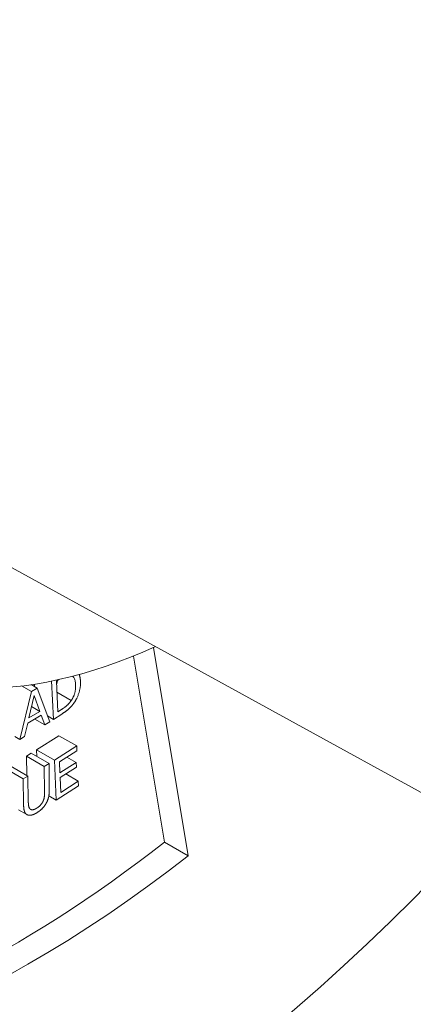
# Paper-space layout 'Layout1' of a CAD drawing. Units: inches. Extents: x -16.9 to -0.5, y -10.8 to -0.5.
# Drawn here: x -2.6 to -2.4, y -4.3 to -3.9 of the extents above; entities that cross this region are included whole.
import ezdxf

# ---------------------------------------------------------------- set-up
doc = ezdxf.new("R2010")
doc.units = ezdxf.units.IN
doc.header["$MEASUREMENT"] = 0
doc.layers.add('Viewport5ForCustomObjects_0', color=7, linetype='Continuous')
doc.layers.add('Visible Narrow (ANSI)', color=7, linetype='Continuous', lineweight=18)

# ---------------------------------------------------------------- blocks, each defined once
blk = doc.blocks.new('CustomObjectsInViewport5_0')
at = {"layer": 'Visible Narrow (ANSI)'}
for p, q in [((-10000.81585, -10002.62122), (-10001.60966, -10002.18543)), ((-10001.47556, -10002.26025), (-10001.45478, -10002.38431)), ((-10001.48748, -10002.26533), (-10001.46893, -10002.37615)), ((-10001.55406, -10002.28308), (-10001.54824, -10002.28644)), ((-10001.54836, -10002.28231), (-10001.54477, -10002.28438)), ((-10001.54824, -10002.28644), (-10001.54477, -10002.28438)), ((-10001.54636, -10002.28346), (-10001.54644, -10002.28202)), ((-10001.54477, -10002.28438), (-10001.53735, -10002.30449)), ((-10001.53507, -10002.30305), (-10001.53624, -10002.28018)), ((-10001.53333, -10002.28022), (-10001.53181, -10002.27924)), ((-10001.5324, -10002.29851), (-10001.53333, -10002.28022)), ((-10001.55513, -10002.31501), (-10001.54824, -10002.28644)), ((-10001.54968, -10002.30216), (-10001.54654, -10002.28876)), ((-10001.54654, -10002.28876), (-10001.54313, -10002.29828)), ((-10001.53299, -10002.28687), (-10001.52448, -10002.29178)), ((-10001.5481, -10002.29541), (-10001.54313, -10002.29828)), ((-10001.54233, -10002.30058), (-10001.55042, -10002.30538)), ((-10001.54313, -10002.29828), (-10001.54968, -10002.30216)), ((-10001.54033, -10002.30625), (-10001.54233, -10002.30058)), ((-10001.53865, -10002.30099), (-10001.53507, -10002.30305)), ((-10001.5302, -10002.29992), (-10001.53507, -10002.30305)), ((-10001.53025, -10002.29713), (-10001.5324, -10002.29851)), ((-10001.55042, -10002.30538), (-10001.55228, -10002.31332)), ((-10001.54619, -10002.30287), (-10001.54033, -10002.30625)), ((-10001.53735, -10002.30449), (-10001.54033, -10002.30625)), ((-10001.55805, -10002.31332), (-10001.55513, -10002.31501)), ((-10001.55228, -10002.31332), (-10001.55513, -10002.31501)), ((-10001.54512, -10002.32122), (-10001.53187, -10002.31277)), ((-10001.53187, -10002.31277), (-10001.52126, -10002.31889)), ((-10001.53451, -10002.32734), (-10001.52126, -10002.31889)), ((-10001.52126, -10002.31889), (-10001.52113, -10002.32171)), ((-10001.55116, -10002.32491), (-10001.54834, -10002.32324)), ((-10001.55103, -10002.33635), (-10001.55116, -10002.32491)), ((-10001.55116, -10002.32491), (-10001.54056, -10002.33103)), ((-10001.54834, -10002.32324), (-10001.53774, -10002.32936)), ((-10001.54512, -10002.32122), (-10001.53451, -10002.32734)), ((-10001.54494, -10002.3252), (-10001.54512, -10002.32122)), ((-10001.52113, -10002.32171), (-10001.53157, -10002.32837)), ((-10001.52707, -10002.3255), (-10001.52153, -10002.32869)), ((-10001.56088, -10002.33067), (-10001.55027, -10002.33679)), ((-10001.54056, -10002.33103), (-10001.53774, -10002.32936)), ((-10001.54038, -10002.34629), (-10001.54056, -10002.33103)), ((-10001.53774, -10002.32936), (-10001.53756, -10002.34454)), ((-10001.53342, -10002.35117), (-10001.53451, -10002.32734)), ((-10001.53157, -10002.32837), (-10001.53127, -10002.33489)), ((-10001.53127, -10002.33489), (-10001.52153, -10002.32869)), ((-10001.52153, -10002.32869), (-10001.5214, -10002.33151)), ((-10001.56369, -10002.33234), (-10001.55309, -10002.33846)), ((-10001.55309, -10002.33846), (-10001.55027, -10002.33679)), ((-10001.55027, -10002.33679), (-10001.55009, -10002.35197)), ((-10001.5214, -10002.33151), (-10001.53114, -10002.33771)), ((-10001.52779, -10002.33558), (-10001.52029, -10002.3399)), ((-10001.55291, -10002.35364), (-10001.55309, -10002.33846)), ((-10001.52016, -10002.34272), (-10001.53342, -10002.35117)), ((-10001.53114, -10002.33771), (-10001.53073, -10002.34655)), ((-10001.53073, -10002.34655), (-10001.52029, -10002.3399)), ((-10001.52029, -10002.3399), (-10001.52016, -10002.34272)), ((-10001.53785, -10002.34861), (-10001.53342, -10002.35117)), ((-10001.55589, -10002.35691), (-10001.55089, -10002.3598)), ((-10001.45478, -10002.38431), (-10001.46893, -10002.37615))]:
    blk.add_line(p, q, dxfattribs=at)
at = {"layer": 'Visible Narrow (ANSI)', "extrusion": (0, 0, -1)}
for centre, major_axis, start_param, end_param in [((-10001.87878, -10001.63748), (-0.4625, -0.80107), 0, 3.141593), ((-10001.44179, -10001.88978), (-0.17, -0.29445), 6.270752, 9.437212), ((-10001.54786, -10001.82854), (-0.379, -0.65645), 5.323254, 6.719518), ((-10001.562, -10001.82038), (-0.379, -0.65645), 5.323254, 6.264527)]:
    blk.add_ellipse(centre, major_axis=major_axis, ratio=0.57735, start_param=start_param, end_param=end_param, dxfattribs=at)
at = {"layer": 'Visible Narrow (ANSI)'}
for centre, major_axis, start_param, end_param in [((-10001.81302, -10001.67545), (0.465, 0.8054), 0, 3.141593), ((-10001.54786, -10001.82854), (0.465, 0.8054), 5.077272, 10.630691), ((-10001.54786, -10001.82854), (0.21625, 0.37456), 0, 3.141593), ((-10001.44179, -10001.88978), (0.21625, 0.37456), 5.604473, 10.10349)]:
    blk.add_ellipse(centre, major_axis=major_axis, ratio=0.57735, start_param=start_param, end_param=end_param, dxfattribs=at)
for points, degree, knots in [([(-10001.52371, -10002.27731), (-10001.52342, -10002.27753), (-10001.52317, -10002.27782), (-10001.52264, -10002.27865), (-10001.52241, -10002.27924), (-10001.52206, -10002.28064), (-10001.52196, -10002.28145), (-10001.52191, -10002.2823)], 3, [0.00845356, 0.00845356, 0.00845356, 0.00845356, 0.01329443, 0.01329443, 0.02051157, 0.02051157, 0.0286654, 0.0286654, 0.0286654, 0.0286654]), ([(-10001.53324, -10002.28198), (-10001.53312, -10002.28163), (-10001.53283, -10002.28057), (-10001.5327, -10002.27982)], 2, [0.8461525, 0.8461525, 0.8461525, 1, 1.3038279, 1.3038279, 1.3038279])]:
    blk.add_open_spline(points, degree=degree, knots=knots, dxfattribs=at)
for points in [[(-10001.51981, -10002.27628), (-10001.51911, -10002.27791), (-10001.51898, -10002.28045)], [(-10001.52191, -10002.2823), (-10001.52177, -10002.28507), (-10001.52306, -10002.28972), (-10001.52448, -10002.29178)], [(-10001.51898, -10002.28045), (-10001.51881, -10002.2837), (-10001.5209, -10002.29045), (-10001.52279, -10002.29319)], [(-10001.52448, -10002.29178), (-10001.52558, -10002.29343), (-10001.52838, -10002.29593), (-10001.53025, -10002.29713)], [(-10001.52279, -10002.29319), (-10001.52435, -10002.29536), (-10001.52762, -10002.29826), (-10001.5302, -10002.29992)], [(-10001.54123, -10002.35166), (-10001.54071, -10002.35042), (-10001.54036, -10002.34793), (-10001.54038, -10002.34629)], [(-10001.53756, -10002.34454), (-10001.53753, -10002.34708), (-10001.53838, -10002.35124), (-10001.5395, -10002.35315)], [(-10001.55079, -10002.35985), (-10001.55193, -10002.35925), (-10001.55288, -10002.35624), (-10001.55291, -10002.35364)], [(-10001.55009, -10002.35197), (-10001.55007, -10002.35366), (-10001.54966, -10002.35573), (-10001.54912, -10002.35634)], [(-10001.54516, -10002.356), (-10001.54384, -10002.35521), (-10001.54179, -10002.35298), (-10001.54123, -10002.35166)], [(-10001.5395, -10002.35315), (-10001.5405, -10002.3549), (-10001.54317, -10002.35759), (-10001.54513, -10002.35876)], [(-10001.54513, -10002.35876), (-10001.547, -10002.35987), (-10001.5498, -10002.36039), (-10001.55079, -10002.35985)], [(-10001.54912, -10002.35634), (-10001.54854, -10002.35699), (-10001.54657, -10002.35683), (-10001.54516, -10002.356)]]:
    blk.add_open_spline(points, degree=2, dxfattribs=at)

psp = doc.layouts.get("Layout1")

# ---------------------------------------------------------------- block references
at = {"layer": 'Viewport5ForCustomObjects_0', "xscale": 0.6, "yscale": 0.6, "zscale": 0.6}
psp.add_blockref('CustomObjectsInViewport5_0', (5998.38183, 5997.1883), dxfattribs=at)

doc.saveas('drawing.dxf')
